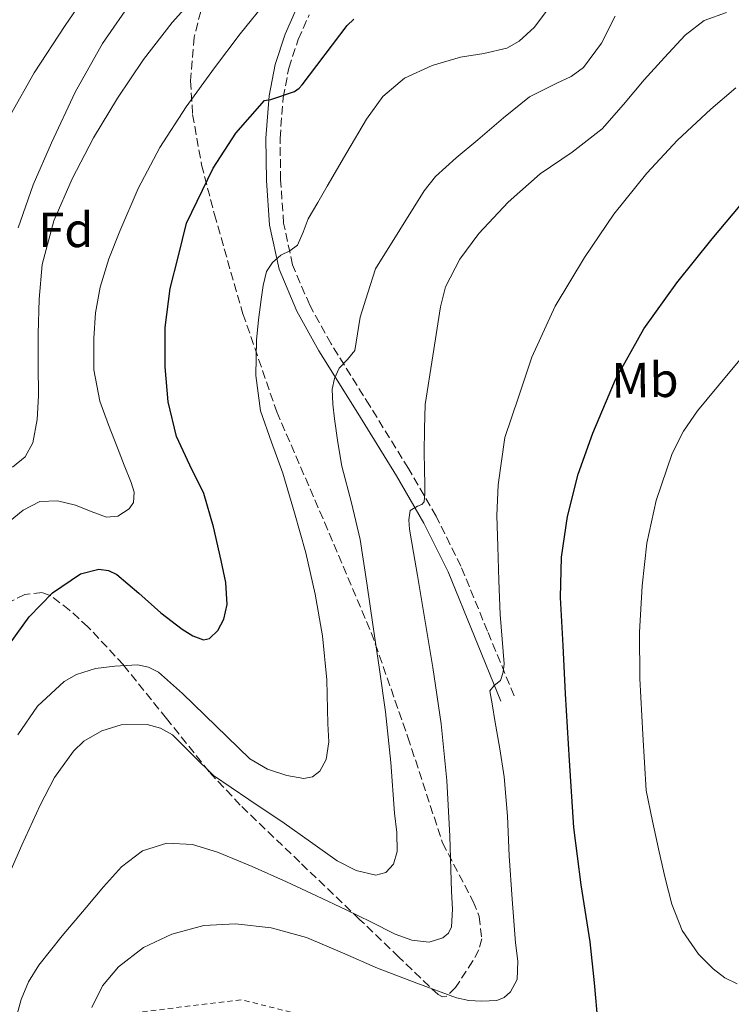
# Model space of a CAD drawing. Units: metres. Extents: x 619992 to 623418, y 4791957 to 4794305.
# Drawn here: x 620705 to 620849, y 4793355 to 4793555 of the extents above; entities that cross this region are included whole.
import ezdxf
from ezdxf.enums import TextEntityAlignment as Align

# ---------------------------------------------------------------- set-up
doc = ezdxf.new("R2010")
doc.units = ezdxf.units.M
doc.header["$MEASUREMENT"] = 0
doc.linetypes.add('DGN Style 2', pattern=[1.7399219301090239, 1.043953158065414, -0.6959687720436097])
doc.linetypes.add('DGN Style 3', pattern=[2.435890702152634, 1.739921930109024, -0.6959687720436097])
for name, color, linetype, lineweight in [('Camino', 7, 'DGN Style 3', 0), ('Curva de nivel directora', 30, 'Continuous', 30), ('Curva de nivel intermedia', 30, 'Continuous', 0), ('Etiqueta de uso rústico', 92, 'Continuous', 0), ('Etiqueta de zona arbolada', 92, 'Continuous', 0), ('Margen derecho', 7, 'Continuous', 0), ('Tela metálica o alambrada', 7, 'DGN Style 2', 0), ('Zona arbolada', 92, 'DGN Style 3', 0)]:
    doc.layers.add(name, color=color, linetype=linetype, lineweight=lineweight)
doc.styles.add('Style-Arial', font='arial.ttf')

msp = doc.modelspace()

# ---------------------------------------------------------------- linework, layer by layer
at = {"layer": 'Camino', "color": 7, "linetype": 'DGN Style 3', "lineweight": 0}
msp.add_polyline3d([(620804.9499999997, 4793417.250000001, 146.1799999999931), (620799.5699999996, 4793430.369999999, 144.3899999999996), (620794.1600000005, 4793443.580000001, 142.6000000000058), (620789.1499999971, 4793453.710000001, 140.6499999999942), (620783.5100000021, 4793463.4, 138.5), (620775.6599999999, 4793476.140000001, 136.0800000000018), (620767.7800000008, 4793488.780000002, 133.6399999999993), (620763.4400000002, 4793496.630000001, 132.070000000007), (620759.9800000001, 4793504.78, 130.5), (620758.1400000006, 4793513.260000001, 128.9600000000064), (620757.5399999993, 4793522.070000002, 127.4299999999931), (620757.4299999997, 4793530.480000001, 126.4100000000034), (620758.0399999977, 4793538.790000001, 125.3800000000048), (620759.199999998, 4793544.790000002, 124.1100000000006), (620761.129999999, 4793550.619999999, 122.8200000000069), (620763.3500000008, 4793555.61, 121.8200000000069)], dxfattribs=at)
at = {"layer": 'Curva de nivel directora', "color": 30, "linetype": 'Continuous', "lineweight": 30, "flags": 128}
for points, elevation in [([(620701.2499999985, 4793426.050000001), (620706.4299999997, 4793433.279999999), (620711.1799999994, 4793438.189999999), (620716.8900000004, 4793442.039999999), (620720.6299999997, 4793442.95), (620722.5699999998, 4793442.670000001), (620724.2799999998, 4793441.880000002), (620728.7599999991, 4793438.08), (620733.2099999993, 4793434.11), (620737.5099999999, 4793430.78), (620739.7000000003, 4793429.41), (620741.8499999985, 4793428.609999999), (620743.070000001, 4793428.850000001), (620744.7599999985, 4793430.529999999), (620745.9799999989, 4793432.800000001), (620746.6899999997, 4793435.78), (620746.4199999992, 4793440.290000001), (620745.4699999993, 4793444.730000002), (620743.9000000001, 4793451.59), (620741.9199999998, 4793458.36), (620739.1199999992, 4793464.100000001), (620736.3799999988, 4793469.92), (620734.7099999991, 4793476.95), (620734.0699999998, 4793484.060000002), (620734.0499999998, 4793492.100000001), (620735.099999998, 4793500.03), (620736.7599999988, 4793506.650000001), (620738.4299999987, 4793513.28), (620743.8299999987, 4793524.440000001), (620748.4699999989, 4793531.550000001), (620754.2699999993, 4793538.2), (620755.5499999999, 4793538.430000001), (620760.3800000001, 4793540), (620761.3100000002, 4793540.730000001), (620761.909999999, 4793541.41), (620771.0699999988, 4793553.410000001), (620772.3799999986, 4793554.720000001)], 125), ([(620822.0299999987, 4793350.53), (620821.2899999989, 4793358.890000002), (620820.3999999993, 4793367.24), (620818.5599999997, 4793378.859999999), (620817.0699999989, 4793390.5), (620816.2399999995, 4793404.09), (620815.4100000004, 4793417.670000001), (620814.9099999998, 4793427.449999999), (620814.4200000003, 4793437.220000002), (620814.6199999991, 4793445.440000001), (620815.7900000003, 4793453.640000002), (620817.9599999984, 4793462.260000001), (620820.9800000006, 4793470.630000001), (620825.5899999995, 4793481.520000001), (620831.3099999991, 4793491.810000001), (620838.0199999993, 4793501.15), (620845.1699999997, 4793510.12), (620852.2799999998, 4793518.54)], 150)]:
    msp.add_lwpolyline(points, dxfattribs=dict(at, elevation=elevation))
at = {"layer": 'Curva de nivel intermedia', "color": 30, "linetype": 'Continuous', "lineweight": 0, "flags": 128}
for points, elevation in [([(620694.4500000012, 4793562.510000001), (620691.8600000007, 4793553.039999999), (620689.2900000003, 4793543.569999999), (620687.5500000013, 4793537.67), (620685.8100000002, 4793531.759999999), (620683.6900000012, 4793521.949999998), (620682.2200000006, 4793512.009999999), (620681.6600000015, 4793503.600000001), (620681.9299999998, 4793495.150000001), (620682.690000002, 4793491.470000001), (620684.27, 4793488.140000001), (620685.6200000001, 4793487.560000001), (620688.4299999997, 4793488.949999998), (620690.2900000017, 4793491.470000001), (620692.0300000006, 4793498.680000001), (620693.7400000005, 4793505.869999999), (620696.3800000002, 4793516.03), (620699.1800000009, 4793526.16), (620702.6800000012, 4793535.259999999), (620707.4400000023, 4793543.789999999), (620713.79, 4793553.440000001), (620720.2699999998, 4793562.989999998)], 105.0000000000011), ([(620703.0600000012, 4793463.7), (620705.6300000016, 4793465.820000002), (620707.1800000007, 4793468.659999999), (620708.0900000003, 4793473.409999999), (620708.3699999999, 4793478.189999999), (620708.3099999994, 4793484.5), (620708.2699999993, 4793490.800000002), (620708.4800000016, 4793497.829999999), (620709.1299999997, 4793504.850000001), (620711.4600000011, 4793513.75), (620715.1800000004, 4793522.26), (620719.53, 4793530.61), (620724.3700000015, 4793538.640000001), (620729.7000000001, 4793546.509999999), (620735.5000000005, 4793554.029999998), (620741.6900000018, 4793560.939999999)], 115), ([(620702.1900000017, 4793452.430000001), (620705.2500000016, 4793454.929999999), (620708.6200000001, 4793456.750000001), (620712.240000001, 4793456.869999999), (620715.8600000021, 4793455.98), (620719.0300000015, 4793454.71), (620722.190000002, 4793453.55), (620724.500000001, 4793453.710000001), (620726.800000001, 4793455.220000001), (620727.6500000004, 4793456.529999999), (620727.7900000013, 4793458.599999999), (620727.1800000012, 4793460.589999998), (620725.7700000006, 4793464.109999998), (620724.3700000015, 4793467.630000002), (620722.5400000007, 4793472.31), (620720.7800000017, 4793477.100000001), (620719.5900000003, 4793483.470000001), (620719.5700000003, 4793489.9), (620719.9200000011, 4793495.079999999), (620720.8800000001, 4793500.24), (620722.6700000004, 4793506.029999999), (620724.8499999997, 4793511.630000001), (620728.6200000005, 4793520.300000002), (620733.0100000004, 4793528.659999998), (620738.3600000015, 4793536.890000001), (620744.0800000012, 4793544.850000001), (620749.3200000006, 4793551.759999999), (620754.7699999999, 4793558.51)], 120.0000000000003), ([(620704.2100000001, 4793512.330000001), (620707.2900000003, 4793521.079999999), (620710.9600000003, 4793529.579999999), (620715.7700000005, 4793539.899999999), (620721.3300000017, 4793549.810000001), (620727.6300000004, 4793558.95)], 110.0000000000004), ([(620751.7700000004, 4793382.539999999), (620758.7199999995, 4793379.46), (620764.8100000003, 4793376.600000001), (620770.880000001, 4793373.73), (620775.85, 4793371.279999999), (620780.8000000007, 4793368.800000001), (620784.2100000017, 4793367.560000001), (620787.7200000009, 4793367.17), (620790.5100000005, 4793368.060000001), (620791.6300000002, 4793369.029999998), (620792.2300000016, 4793370.27), (620792.4200000016, 4793373.869999998), (620792.2300000016, 4793377.470000001), (620791.8800000006, 4793388.740000002), (620791.2999999995, 4793399.999999999), (620790.1500000006, 4793411.54), (620788.480000001, 4793423.009999998), (620786.9000000006, 4793432.34), (620785.3200000003, 4793441.659999998), (620784.5200000001, 4793446.369999998), (620783.7100000011, 4793451.069999998), (620783.6100000005, 4793452.989999998), (620783.8699999996, 4793454.909999999), (620785.3200000003, 4793455.789999999), (620786.23, 4793456.08), (620786.6900000006, 4793456.67), (620786.8300000012, 4793458.369999999), (620786.8499999992, 4793460.060000001), (620786.7400000019, 4793463.329999999), (620786.6900000006, 4793466.59), (620786.7900000011, 4793471.500000001), (620786.8800000005, 4793476.42), (620788.4299999995, 4793486.349999999), (620789.9900000019, 4793496.289999999), (620791.0600000003, 4793500.320000002), (620793.9500000004, 4793505.96), (620797.8300000007, 4793511.170000001), (620803.7800000008, 4793517.57), (620810.2400000005, 4793523.300000001), (620816.7400000002, 4793527.689999999), (620822.8800000004, 4793532.449999999), (620827.1699999997, 4793537.38), (620831.3899999997, 4793542.369999999), (620835.4900000012, 4793546.96), (620839.7100000012, 4793551.489999998), (620843.5800000003, 4793554.449999998), (620848.1300000012, 4793556.100000001)], 140), ([(620768.4800000006, 4793481.710000001), (620769.4400000017, 4793483.779999998), (620771.1000000001, 4793485.58), (620772.5799999998, 4793487.42), (620773.1299999997, 4793490.800000002), (620773.6700000007, 4793494.179999999), (620775.2300000007, 4793499.09), (620776.7999999998, 4793504), (620781.7599999997, 4793511.92), (620786.7199999995, 4793519.84), (620789.0100000006, 4793522.779999998), (620793.1800000014, 4793526.58), (620797.5700000013, 4793530.21), (620802.7800000015, 4793534.66), (620808.1000000013, 4793538.939999999), (620813.6700000013, 4793541.739999999), (620816.5400000013, 4793543.04), (620819.0700000017, 4793544.899999999), (620822.7100000004, 4793549.849999998), (620825.5100000012, 4793555.3)], 135.0000000000003), ([(620809.1200000006, 4793553.069999999), (620811.6500000008, 4793556.539999999)], 130.0000000000003), ([(620704.1600000008, 4793409.310000001), (620708.1799999997, 4793415.100000001), (620713.570000001, 4793420.160000001), (620716.0499999998, 4793421.600000001), (620719.91, 4793422.779999998), (620723.8399999995, 4793423.289999999), (620728.4700000007, 4793423.5), (620730.7300000006, 4793423.09), (620732.74, 4793422.009999999), (620737.5900000003, 4793417.710000001), (620742.15, 4793413.31), (620746.6800000007, 4793408.88), (620751.3000000009, 4793404.449999999), (620754.8600000015, 4793402.330000001), (620758.790000001, 4793401.060000001), (620762.26, 4793400.439999999), (620763.980000001, 4793400.779999999), (620765.480000001, 4793401.92), (620766.8200000019, 4793404.289999999), (620767.3200000004, 4793407.9), (620767.1399999994, 4793411.550000001), (620766.9000000001, 4793420.5), (620766.0500000009, 4793429.41), (620764.530000001, 4793437.899999999), (620762.630000001, 4793446.300000001), (620760.3800000001, 4793454.429999998), (620757.9900000008, 4793462.499999999), (620755.6799999997, 4793468.76), (620753.4700000013, 4793475.140000001), (620752.480000001, 4793482.29), (620752.6700000011, 4793489.469999999), (620753.0599999999, 4793493.619999997), (620753.5700000018, 4793497.76), (620753.9699999997, 4793500.609999999), (620754.6600000004, 4793503.42), (620755.8899999997, 4793505.259999999), (620757.5999999996, 4793506.749999999), (620759.380000001, 4793507.67), (620760.9600000014, 4793508.77), (620762.1000000013, 4793511.439999999), (620763.1400000006, 4793514.140000002), (620765.0700000018, 4793517.470000001), (620767.0099999999, 4793520.8), (620770.9800000016, 4793527.600000001), (620774.9500000014, 4793534.4), (620778.2800000019, 4793538.989999999), (620782.6900000018, 4793542.720000001), (620788.2900000009, 4793545.289999999), (620794.1100000013, 4793547.01), (620798.8299999997, 4793547.77), (620803.5199999993, 4793548.829999999), (620806.0000000002, 4793550.219999999), (620809.1200000006, 4793553.069999999)], 130.0000000000003), ([(620850.0300000011, 4793540.789999999), (620844.9300000004, 4793536.449999998), (620838.1900000013, 4793530.140000001), (620831.9100000004, 4793523.42), (620825.2600000007, 4793515.08), (620819.2400000015, 4793506.269999999), (620813.2800000003, 4793496.430000001), (620808.5800000018, 4793486.05), (620805.8300000003, 4793477.890000001), (620803.0800000011, 4793469.730000001), (620802.4200000018, 4793464.929999999), (620801.7600000001, 4793460.13), (620801.4699999995, 4793453.850000001), (620801.6700000007, 4793447.550000001), (620801.8600000007, 4793440.659999999), (620802.12, 4793433.76), (620802.5300000012, 4793428.750000001), (620802.9800000006, 4793423.739999999), (620802.7700000004, 4793422.029999999), (620802.2100000017, 4793420.349999999), (620800.9500000009, 4793419.32), (620800.0700000003, 4793418.27), (620800.5500000009, 4793415.23), (620801.0600000005, 4793412.190000001), (620802.0599999996, 4793406.49), (620802.9800000006, 4793400.769999999), (620803.6100000008, 4793392.76), (620803.9400000017, 4793384.74), (620804.5800000009, 4793375.899999999), (620805.2500000015, 4793367.07), (620805.7499999999, 4793363.32), (620805.570000001, 4793359.580000001), (620804.2600000014, 4793357.089999998), (620802.9300000013, 4793355.92), (620801.4600000005, 4793355.350000001), (620798.3700000015, 4793355.199999999), (620795.7899999999, 4793355.359999998), (620793.2500000007, 4793355.899999999), (620785.2000000018, 4793358.82), (620777.2500000013, 4793361.92), (620770.0800000009, 4793365.039999999), (620762.7600000007, 4793368.159999999), (620755.6000000014, 4793370.100000001), (620748.3900000006, 4793370.910000001), (620741.9100000008, 4793370.550000001), (620735.4300000012, 4793368.83), (620729.6599999999, 4793366.119999998), (620724.5800000015, 4793362.140000001), (620721.3400000005, 4793358.3), (620719.1700000003, 4793353.890000001)], 145.0000000000003), ([(620850.3100000005, 4793358.689999999), (620847.7800000003, 4793359.939999999), (620845.3799999997, 4793361.730000001), (620842.4200000003, 4793364.739999999), (620839.0800000009, 4793369.539999999), (620837, 4793374.880000001), (620835.6600000011, 4793380.199999998), (620834.4400000006, 4793385.539999999), (620833.1100000008, 4793391.779999998), (620831.7800000008, 4793398.019999999), (620831.1399999993, 4793409.380000001), (620830.5, 4793420.739999999), (620830.4599999998, 4793430.140000001), (620830.9500000017, 4793439.550000001), (620831.9200000016, 4793448.269999998), (620833.8000000014, 4793456.9), (620837.1000000006, 4793466.5), (620839.3899999994, 4793470.989999998), (620842.2400000015, 4793475.140000001), (620848.4199999995, 4793482.679999999), (620854.6900000013, 4793490.109999998)], 155.0000000000005), ([(620701.3500000013, 4793378.720000001), (620704.940000001, 4793386.91), (620708.7100000017, 4793395.039999999), (620711.6300000009, 4793400.67), (620715.4599999997, 4793406.01), (620717.5800000009, 4793408.02), (620721.24, 4793410.140000001), (620725.1200000002, 4793411.359999998), (620730.4600000001, 4793411.42), (620733.14, 4793410.65), (620735.5899999999, 4793409.310000001), (620739.7899999997, 4793405.109999999), (620743.9100000013, 4793401.060000001), (620751.0900000008, 4793396.199999999), (620758.2800000013, 4793391.329999999), (620763.6200000012, 4793387.55), (620769.0000000013, 4793383.74), (620772.8500000003, 4793381.720000001), (620776.9000000004, 4793380.770000001), (620778.920000001, 4793381.329999999), (620780.4499999998, 4793383.01), (620781.2000000009, 4793385.599999998), (620781.1300000016, 4793389.489999999), (620780.6399999999, 4793393.380000001), (620779.9, 4793403.679999999), (620778.8499999995, 4793413.949999999), (620777.6100000012, 4793422.609999998), (620776.3600000017, 4793431.259999998), (620775.0499999997, 4793440.13), (620773.7000000018, 4793448.99), (620771.9200000004, 4793456.439999999), (620769.9900000015, 4793463.87), (620769.1700000011, 4793468.680000001), (620768.4800000006, 4793473.499999999), (620768.1500000019, 4793476.519999999), (620768.0300000012, 4793479.55), (620768.4800000006, 4793481.710000001)], 135.0000000000003), ([(620702.7200000014, 4793347.810000001), (620704.8499999995, 4793355.510000001), (620706.3500000014, 4793359.149999999), (620708.4200000011, 4793362.529999998), (620713.1500000008, 4793368.470000001), (620718.0200000014, 4793374.239999999), (620721.5400000017, 4793378.4), (620725.2200000008, 4793382.489999999), (620729.4699999999, 4793385.75), (620734.4000000006, 4793387.33), (620739.6199999999, 4793387.04), (620744.7400000006, 4793385.470000001), (620751.7700000004, 4793382.539999999)], 140)]:
    msp.add_lwpolyline(points, dxfattribs=dict(at, elevation=elevation))
at = {"layer": 'Margen derecho', "color": 7, "linetype": 'Continuous', "lineweight": 0}
msp.add_polyline3d([(620802.300000001, 4793416.170000001, 146.1799999999931), (620796.9200000009, 4793429.290000001, 144.3899999999996), (620791.5499999998, 4793442.410000003, 142.6000000000058), (620786.6299999979, 4793452.350000001, 140.6499999999942), (620781.0500000011, 4793461.920000001, 138.5), (620773.2300000002, 4793474.640000001, 136.0800000000018), (620765.2999999998, 4793487.33, 133.6399999999993), (620760.8599999985, 4793495.380000001, 132.070000000007), (620757.2399999975, 4793503.910000001, 130.5), (620755.2899999984, 4793512.850000001, 128.9600000000064), (620754.6799999983, 4793521.960000002, 127.4299999999931), (620754.5599999975, 4793530.570000002, 126.4100000000034), (620755.1900000002, 4793539.170000001, 125.3800000000048), (620756.4200000018, 4793545.51, 124.1100000000006), (620758.4600000002, 4793551.650000002, 122.8200000000069), (620760.7899999992, 4793556.910000001, 121.8200000000069)], dxfattribs=at)
at = {"layer": 'Tela metálica o alambrada', "color": 7, "linetype": 'DGN Style 2', "lineweight": 0}
msp.add_polyline3d([(620978.2699999996, 4792934.100000001, 101.2899999999936), (620973.9600000001, 4792934.699999999, 102.9799999999959), (620970.0499999998, 4792936.869999999, 104.7700000000041), (620941.8300000001, 4792930.470000001, 108.0399999999936), (620912.3899999997, 4792936.039999999, 109.9600000000064), (620900.8700000001, 4792961.77, 111.4900000000052), (620893.8200000003, 4792987.369999999, 115.2700000000041), (620883.0700000003, 4793010.15, 120.5200000000041), (620865.0199999996, 4793032.810000001, 125), (620847.8700000001, 4793055.980000001, 129.8000000000029), (620827.7100000001, 4793075.430000001, 134.9799999999959), (620840.7699999996, 4793100.07, 138.6300000000047), (620848.8899999997, 4793111.980000001, 139.0099999999948), (620854.1399999997, 4793142.119999999, 139.7799999999988), (620818.8799999999, 4793159.529999999, 146.3699999999953), (620808.6399999997, 4793169.32, 147.7799999999988), (620835.3899999997, 4793277.029999999, 150.2100000000064), (620851.8399999999, 4793287.33, 149.5099999999948), (620864.3200000003, 4793326.949999999, 148.6100000000006), (620749.5, 4793355.49, 149.570000000007), (620727.54, 4793352.800000001, 148.679999999993)], dxfattribs=at)
at = {"layer": 'Zona arbolada', "color": 92, "linetype": 'DGN Style 3', "lineweight": 0}
for points in [[(620741.9199999999, 4793558.67, 120.4400000000023), (620739.9800000006, 4793551.08, 122.0599999999977), (620739.2199999997, 4793542.16, 123.9700000000012), (620739.6600000003, 4793535.359999999, 125.4600000000064), (620741.4800000006, 4793525.130000001, 127.679999999993), (620744.0800000001, 4793515.050000001, 129.7400000000052), (620749.8899999997, 4793494.84, 133.2799999999988), (620756.75, 4793474.92, 136.1399999999994), (620766.4500000002, 4793452.52, 138.9900000000052), (620775.9500000002, 4793430.119999999, 141.7700000000041), (620783.3899999997, 4793408.83, 144.2700000000041), (620790.4199999999, 4793387.369999999, 146.6999999999971), (620796.6600000003, 4793375.42, 147.6499999999942), (620797.8700000001, 4793372.4, 147.8099999999977), (620798.3899999997, 4793367.869999999, 148), (620797.8200000003, 4793365.609999999, 148.0899999999965), (620796.5599999996, 4793363.369999999, 148.1699999999983), (620793.0599999996, 4793357.939999999, 148.2100000000064), (620791.29, 4793356.220000001, 148.1300000000047), (620790.4000000004, 4793356.050000001, 148.070000000007), (620789.5199999996, 4793356.52, 147.9799999999959), (620781.5499999998, 4793364.119999999, 146.6300000000047), (620773.5899999999, 4793371.810000001, 145.2200000000012), (620761.4500000002, 4793383.42, 144.0500000000029), (620749.3300000001, 4793395.050000001, 142.8600000000006), (620743, 4793401.82, 141.820000000007), (620734.3399999999, 4793412.65, 139.8000000000029), (620725.5899999999, 4793423.529999999, 137.4199999999983), (620718.4000000004, 4793431.25, 134.7299999999959), (620714.6500000004, 4793434.67, 133.25), (620710.8600000005, 4793437.539999999, 132.1000000000058), (620709.1100000005, 4793438.230000001, 131.7599999999948), (620705.5700000003, 4793437.810000001, 131.2899999999936), (620702.7199999997, 4793436.42, 131.0299999999988)], [(620741.9199999999, 4793558.67, 120.4400000000023), (620739.9800000006, 4793551.08, 122.0599999999977), (620739.2199999997, 4793542.16, 123.9700000000012), (620739.6600000003, 4793535.359999999, 125.4600000000064), (620741.4800000006, 4793525.130000001, 127.679999999993), (620744.0800000001, 4793515.050000001, 129.7400000000052), (620749.8899999997, 4793494.84, 133.2799999999988), (620756.75, 4793474.92, 136.1399999999994), (620766.4500000002, 4793452.52, 138.9900000000052), (620775.9500000002, 4793430.119999999, 141.7700000000041), (620783.3899999997, 4793408.83, 144.2700000000041), (620790.4199999999, 4793387.369999999, 146.6999999999971), (620796.6600000003, 4793375.42, 147.6499999999942)], [(620796.6600000003, 4793375.42, 147.6499999999942), (620797.8700000001, 4793372.4, 147.8099999999977), (620798.3899999997, 4793367.869999999, 148), (620797.8200000003, 4793365.609999999, 148.0899999999965), (620796.5599999996, 4793363.369999999, 148.1699999999983), (620793.0599999996, 4793357.939999999, 148.2100000000064), (620791.29, 4793356.220000001, 148.1300000000047), (620790.4000000004, 4793356.050000001, 148.070000000007), (620789.5199999996, 4793356.52, 147.9799999999959), (620781.5499999998, 4793364.119999999, 146.6300000000047), (620773.5899999999, 4793371.810000001, 145.2200000000012), (620761.4500000002, 4793383.42, 144.0500000000029), (620749.3300000001, 4793395.050000001, 142.8600000000006), (620743, 4793401.82, 141.820000000007), (620734.3399999999, 4793412.65, 139.8000000000029), (620725.5899999999, 4793423.529999999, 137.4199999999983), (620718.4000000004, 4793431.25, 134.7299999999959), (620714.6500000004, 4793434.67, 133.25), (620710.8600000005, 4793437.539999999, 132.1000000000058), (620709.1100000005, 4793438.230000001, 131.7599999999948), (620705.5700000003, 4793437.810000001, 131.2899999999936), (620702.7199999997, 4793436.42, 131.0299999999988)]]:
    msp.add_polyline3d(points, dxfattribs=at)

# ---------------------------------------------------------------- texts
at = {"layer": 'Etiqueta de uso rústico', "color": 92, "linetype": 'Continuous', "lineweight": 0, "style": 'Style-Arial'}
msp.add_text('Mb', height=7.000000000000002, rotation=0.5885000000000001, dxfattribs=at).set_placement((620831.553881894, 4793481.399127437, 151.1300000000047), align=Align.MIDDLE_CENTER)
at = {"layer": 'Etiqueta de zona arbolada', "color": 92, "linetype": 'Continuous', "lineweight": 0, "style": 'Style-Arial'}
msp.add_text('Fd', height=7.000000000000002, dxfattribs=at).set_placement((620713.9073818364, 4793511.909980002, 115.5899999999965), align=Align.MIDDLE_CENTER)

doc.saveas('drawing.dxf')
